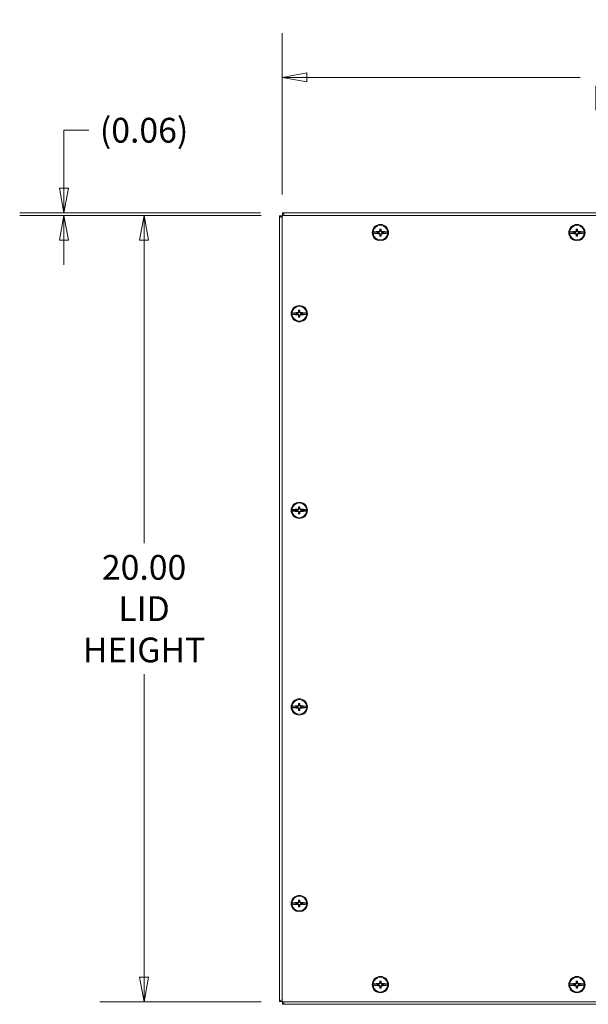
# Model space of a CAD drawing. Units: inches. Extents: x 10 to 147, y 3 to 92.
# Drawn here: x 26 to 41, y 44 to 69 of the extents above; entities that cross this region are included whole.
import ezdxf

# ---------------------------------------------------------------- set-up
doc = ezdxf.new("R2010")
doc.units = ezdxf.units.IN
doc.header["$LTSCALE"] = 9
doc.header["$MEASUREMENT"] = 0
doc.layers.get('0').update_dxf_attribs({"lineweight": 0})
doc.layers.add('Dimension (ANSI)', color=7, linetype='Continuous', lineweight=5)
doc.layers.add('Visible (ANSI)', color=7, linetype='Continuous', lineweight=5)
doc.styles.add('ROMANS', font='tahoma.ttf')
doc.dimstyles.new('Default (ANSI)', dxfattribs={"dimscale": 9, "dimtxt": 0.07, "dimasz": 0.07, "dimexe": 0.125, "dimexo": 0.0625, "dimgap": 0.031496, "dimtad": 0, "dimtih": 1, "dimtoh": 1, "dimrnd": 1e-08, "dimzin": 0, "dimdsep": 46, "dimtxsty": 'ROMANS', "dimblk": 'Filled-1', "dimcen": 0.09, "dimdle": 0.393701, "dimclrd": 256, "dimclre": 256, "dimclrt": 256, "dimadec": 0, "dimazin": 0, "dimtfac": 0.928571, "dimtofl": 0, "dimtmove": 0, "dimatfit": 3, "dimfxl": 1, "dimtolj": 1, "dimtzin": 0, "dimlwd": -1, "dimlwe": -1, "dimarcsym": 0})

# ---------------------------------------------------------------- blocks, each defined once
blk = doc.blocks.new('Filled-1')
at = {"color": 0}
for p, q in [((0, 0), (-1, 0.179)), ((-1, 0.179), (-1, -0.179)), ((-1, 0), (0, 0)), ((-1, -0.179), (0, 0))]:
    blk.add_line(p, q, dxfattribs=at)
at = {"color": 0, "flags": 128}
blk.add_lwpolyline([(-1, -0.179), (0, 0), (-1, 0.179), (-1, -0.179)], dxfattribs=at)
at = {"color": 0}
blk.add_solid([(-1, -0.179), (0, 0), (-1, 0.179), (-1, -0.179)], dxfattribs=at)
blk = doc.blocks.new('*D6')
at = {"layer": 'Defpoints', "color": 0}
for p in [(29.269, 64.173), (32.812, 64.173), (32.812, 44.173)]:
    blk.add_point(p, dxfattribs=at)
at = {"layer": 'Dimension (ANSI)'}
for p, q in [((32.25, 64.173), (28.144, 64.173)), ((29.269, 63.543), (29.269, 55.84)), ((29.269, 44.803), (29.269, 52.506)), ((32.25, 44.173), (28.144, 44.173))]:
    blk.add_line(p, q, dxfattribs=at)
at = {"layer": 'Dimension (ANSI)', "xscale": 0.6300000026822091, "yscale": 0.6300000026822091, "zscale": 0.6300000026822091}
for p, rotation in [((29.269, 64.173), 90), ((29.269, 44.173), 270)]:
    blk.add_blockref('Filled-1', p, dxfattribs=dict(at, rotation=rotation))
at = {"layer": 'Dimension (ANSI)', "insert": (29.269, 54.173), "char_height": 0.63, "attachment_point": 5, "style": 'ROMANS'}
blk.add_mtext('\\A1;\\fTahoma|b0|i0;\\H0.6300;20.00\\P\\fTahoma|b0|i0;\\H0.6300;LID\\P\\fTahoma|b0|i0;\\H0.6300;HEIGHT', dxfattribs=at)
blk = doc.blocks.new('*D7')
at = {"layer": 'Defpoints', "color": 0}
for p in [(52.781, 67.685), (32.781, 64.142), (52.781, 64.142)]:
    blk.add_point(p, dxfattribs=at)
at = {"layer": 'Dimension (ANSI)'}
for p, q in [((32.781, 64.705), (32.781, 68.81)), ((52.781, 64.705), (52.781, 68.81)), ((33.411, 67.685), (40.363, 67.685)), ((52.151, 67.685), (45.199, 67.685))]:
    blk.add_line(p, q, dxfattribs=at)
at = {"layer": 'Dimension (ANSI)', "xscale": 0.6300000026822091, "yscale": 0.6300000026822091, "zscale": 0.6300000026822091, "rotation": 180}
blk.add_blockref('Filled-1', (32.781, 67.685), dxfattribs=at)
at = {"layer": 'Dimension (ANSI)', "xscale": 0.6300000026822091, "yscale": 0.6300000026822091, "zscale": 0.6300000026822091}
blk.add_blockref('Filled-1', (52.781, 67.685), dxfattribs=at)
at = {"layer": 'Dimension (ANSI)', "insert": (42.781, 67.685), "char_height": 0.63, "attachment_point": 5, "style": 'ROMANS'}
blk.add_mtext('\\A1;\\fTahoma|b0|i0;\\H0.6300;20.00\\P\\fTahoma|b0|i0;\\H0.6300;LID WIDTH', dxfattribs=at)
blk = doc.blocks.new('*D9')
at = {"layer": 'Defpoints', "color": 0}
for p in [(27.229, 64.173), (32.793, 64.236), (32.812, 64.173)]:
    blk.add_point(p, dxfattribs=at)
at = {"layer": 'Dimension (ANSI)'}
for p, q in [((27.229, 64.866), (27.229, 66.34)), ((27.229, 66.34), (27.859, 66.34)), ((32.231, 64.236), (26.104, 64.236)), ((32.25, 64.173), (26.104, 64.173)), ((27.229, 63.543), (27.229, 62.913))]:
    blk.add_line(p, q, dxfattribs=at)
at = {"layer": 'Dimension (ANSI)', "xscale": 0.6300000026822091, "yscale": 0.6300000026822091, "zscale": 0.6300000026822091}
for p, rotation in [((27.229, 64.236), 270), ((27.229, 64.173), 90)]:
    blk.add_blockref('Filled-1', p, dxfattribs=dict(at, rotation=rotation))
at = {"layer": 'Dimension (ANSI)', "insert": (29.269, 66.34), "char_height": 0.63, "attachment_point": 5, "style": 'ROMANS'}
blk.add_mtext('\\A1;(0.06)', dxfattribs=at)

msp = doc.modelspace()

# ---------------------------------------------------------------- linework, layer by layer
at = {"layer": 'Visible (ANSI)'}
for p, q in [((32.71855, 64.16115), (32.78105, 64.16115)), ((32.71855, 44.18556), (32.71855, 64.16115)), ((32.78105, 64.14211), (32.78105, 64.17336)), ((32.78105, 64.17336), (32.8123, 64.17336)), ((32.78105, 44.20461), (32.78105, 64.14211)), ((32.79326, 64.17336), (32.79326, 64.23586)), ((32.79326, 64.23586), (52.76885, 64.23586)), ((32.8123, 64.17336), (52.7498, 64.17336)), ((35.24584, 63.75246), (35.09635, 63.75246)), ((35.09635, 63.71926), (35.24584, 63.71926)), ((35.20395, 63.74898), (35.20395, 63.72273)), ((35.24236, 63.74898), (35.20395, 63.74898)), ((35.20395, 63.74898), (35.21788, 63.74443)), ((35.20395, 63.72273), (35.21788, 63.72728)), ((35.20395, 63.72273), (35.24236, 63.72273)), ((35.24425, 63.74443), (35.21788, 63.74443)), ((35.21788, 63.74443), (35.21788, 63.72728)), ((35.21788, 63.72728), (35.24425, 63.72728)), ((35.24584, 63.75246), (35.24236, 63.74898)), ((35.24236, 63.74898), (35.24425, 63.74443)), ((35.24236, 63.72273), (35.24425, 63.72728)), ((35.24236, 63.72273), (35.24584, 63.71926)), ((35.27248, 63.77266), (35.24425, 63.74443)), ((35.24425, 63.72728), (35.27248, 63.69905)), ((35.25273, 63.76526), (35.24584, 63.75246)), ((35.24584, 63.71926), (35.25273, 63.70646)), ((35.26378, 63.77626), (35.27248, 63.77266)), ((35.26378, 63.69545), (35.27248, 63.69905)), ((35.26449, 63.82348), (35.27248, 63.79903)), ((35.26449, 63.64824), (35.27248, 63.67269)), ((35.28963, 63.79903), (35.27248, 63.79903)), ((35.27248, 63.79903), (35.27248, 63.77266)), ((35.27248, 63.69905), (35.27248, 63.67269)), ((35.27248, 63.67269), (35.28963, 63.67269)), ((35.29761, 63.82348), (35.28963, 63.79903)), ((35.28963, 63.77266), (35.28963, 63.79903)), ((35.29833, 63.77626), (35.28963, 63.77266)), ((35.31786, 63.74443), (35.28963, 63.77266)), ((35.28963, 63.69905), (35.31786, 63.72728)), ((35.29833, 63.69545), (35.28963, 63.69905)), ((35.28963, 63.67269), (35.28963, 63.69905)), ((35.29761, 63.64824), (35.28963, 63.67269)), ((35.31626, 63.75246), (35.30937, 63.76526)), ((35.30937, 63.70646), (35.31626, 63.71926)), ((35.46576, 63.75246), (35.31626, 63.75246)), ((35.31974, 63.74898), (35.31626, 63.75246)), ((35.31626, 63.71926), (35.31974, 63.72273)), ((35.31626, 63.71926), (35.46576, 63.71926)), ((35.31974, 63.74898), (35.31786, 63.74443)), ((35.34422, 63.74443), (35.31786, 63.74443)), ((35.31974, 63.72273), (35.31786, 63.72728)), ((35.31786, 63.72728), (35.34422, 63.72728)), ((35.35816, 63.74898), (35.31974, 63.74898)), ((35.31974, 63.72273), (35.35816, 63.72273)), ((35.35816, 63.74898), (35.34422, 63.74443)), ((35.34422, 63.72728), (35.34422, 63.74443)), ((35.35816, 63.72273), (35.34422, 63.72728)), ((35.35816, 63.72273), (35.35816, 63.74898)), ((40.24584, 63.75246), (40.09635, 63.75246)), ((40.09635, 63.71926), (40.24584, 63.71926)), ((40.20395, 63.74898), (40.20395, 63.72273)), ((40.24236, 63.74898), (40.20395, 63.74898)), ((40.20395, 63.74898), (40.21788, 63.74443)), ((40.20395, 63.72273), (40.21788, 63.72728)), ((40.20395, 63.72273), (40.24236, 63.72273)), ((40.24425, 63.74443), (40.21788, 63.74443)), ((40.21788, 63.74443), (40.21788, 63.72728)), ((40.21788, 63.72728), (40.24425, 63.72728)), ((40.24584, 63.75246), (40.24236, 63.74898)), ((40.24236, 63.74898), (40.24425, 63.74443)), ((40.24236, 63.72273), (40.24425, 63.72728)), ((40.24236, 63.72273), (40.24584, 63.71926)), ((40.27248, 63.77266), (40.24425, 63.74443)), ((40.24425, 63.72728), (40.27248, 63.69905)), ((40.25273, 63.76526), (40.24584, 63.75246)), ((40.24584, 63.71926), (40.25273, 63.70646)), ((40.26378, 63.77626), (40.27248, 63.77266)), ((40.26378, 63.69545), (40.27248, 63.69905)), ((40.26449, 63.82348), (40.27248, 63.79903)), ((40.26449, 63.64824), (40.27248, 63.67269)), ((40.28963, 63.79903), (40.27248, 63.79903)), ((40.27248, 63.79903), (40.27248, 63.77266)), ((40.27248, 63.69905), (40.27248, 63.67269)), ((40.27248, 63.67269), (40.28963, 63.67269)), ((40.29761, 63.82348), (40.28963, 63.79903)), ((40.28963, 63.77266), (40.28963, 63.79903)), ((40.29833, 63.77626), (40.28963, 63.77266)), ((40.31786, 63.74443), (40.28963, 63.77266)), ((40.28963, 63.69905), (40.31786, 63.72728)), ((40.29833, 63.69545), (40.28963, 63.69905)), ((40.28963, 63.67269), (40.28963, 63.69905)), ((40.29761, 63.64824), (40.28963, 63.67269)), ((40.31626, 63.75246), (40.30937, 63.76526)), ((40.30937, 63.70646), (40.31626, 63.71926)), ((40.46576, 63.75246), (40.31626, 63.75246)), ((40.31974, 63.74898), (40.31626, 63.75246)), ((40.31626, 63.71926), (40.31974, 63.72273)), ((40.31626, 63.71926), (40.46576, 63.71926)), ((40.31974, 63.74898), (40.31786, 63.74443)), ((40.34422, 63.74443), (40.31786, 63.74443)), ((40.31974, 63.72273), (40.31786, 63.72728)), ((40.31786, 63.72728), (40.34422, 63.72728)), ((40.35816, 63.74898), (40.31974, 63.74898)), ((40.31974, 63.72273), (40.35816, 63.72273)), ((40.35816, 63.74898), (40.34422, 63.74443)), ((40.34422, 63.72728), (40.34422, 63.74443)), ((40.35816, 63.72273), (40.34422, 63.72728)), ((40.35816, 63.72273), (40.35816, 63.74898)), ((33.18334, 61.68996), (33.03385, 61.68996)), ((33.03385, 61.65676), (33.18334, 61.65676)), ((33.14145, 61.68648), (33.14145, 61.66023)), ((33.17986, 61.68648), (33.14145, 61.68648)), ((33.14145, 61.68648), (33.15538, 61.68193)), ((33.14145, 61.66023), (33.15538, 61.66478)), ((33.14145, 61.66023), (33.17986, 61.66023)), ((33.15538, 61.68193), (33.15538, 61.66478)), ((33.18175, 61.68193), (33.15538, 61.68193)), ((33.15538, 61.66478), (33.18175, 61.66478)), ((33.18334, 61.68996), (33.17986, 61.68648)), ((33.17986, 61.68648), (33.18175, 61.68193)), ((33.17986, 61.66023), (33.18175, 61.66478)), ((33.17986, 61.66023), (33.18334, 61.65676)), ((33.20998, 61.71016), (33.18175, 61.68193)), ((33.18175, 61.66478), (33.20998, 61.63655)), ((33.19023, 61.70276), (33.18334, 61.68996)), ((33.18334, 61.65676), (33.19023, 61.64396)), ((33.20128, 61.71376), (33.20998, 61.71016)), ((33.20128, 61.63295), (33.20998, 61.63655)), ((33.20199, 61.76098), (33.20998, 61.73653)), ((33.20199, 61.58574), (33.20998, 61.61019)), ((33.20998, 61.73653), (33.20998, 61.71016)), ((33.22713, 61.73653), (33.20998, 61.73653)), ((33.20998, 61.63655), (33.20998, 61.61019)), ((33.20998, 61.61019), (33.22713, 61.61019)), ((33.23511, 61.76098), (33.22713, 61.73653)), ((33.22713, 61.71016), (33.22713, 61.73653)), ((33.23583, 61.71376), (33.22713, 61.71016)), ((33.25536, 61.68193), (33.22713, 61.71016)), ((33.22713, 61.63655), (33.25536, 61.66478)), ((33.23583, 61.63295), (33.22713, 61.63655)), ((33.22713, 61.61019), (33.22713, 61.63655)), ((33.23511, 61.58574), (33.22713, 61.61019)), ((33.25376, 61.68996), (33.24687, 61.70276)), ((33.24687, 61.64396), (33.25376, 61.65676)), ((33.40326, 61.68996), (33.25376, 61.68996)), ((33.25724, 61.68648), (33.25376, 61.68996)), ((33.25376, 61.65676), (33.25724, 61.66023)), ((33.25376, 61.65676), (33.40326, 61.65676)), ((33.25724, 61.68648), (33.25536, 61.68193)), ((33.28172, 61.68193), (33.25536, 61.68193)), ((33.25724, 61.66023), (33.25536, 61.66478)), ((33.25536, 61.66478), (33.28172, 61.66478)), ((33.29566, 61.68648), (33.25724, 61.68648)), ((33.25724, 61.66023), (33.29566, 61.66023)), ((33.29566, 61.68648), (33.28172, 61.68193)), ((33.28172, 61.66478), (33.28172, 61.68193)), ((33.29566, 61.66023), (33.28172, 61.66478)), ((33.29566, 61.66023), (33.29566, 61.68648)), ((33.18334, 56.68996), (33.03385, 56.68996)), ((33.03385, 56.65676), (33.18334, 56.65676)), ((33.14145, 56.68648), (33.14145, 56.66023)), ((33.17986, 56.68648), (33.14145, 56.68648)), ((33.14145, 56.68648), (33.15538, 56.68193)), ((33.14145, 56.66023), (33.15538, 56.66478)), ((33.14145, 56.66023), (33.17986, 56.66023)), ((33.15538, 56.68193), (33.15538, 56.66478)), ((33.18175, 56.68193), (33.15538, 56.68193)), ((33.15538, 56.66478), (33.18175, 56.66478)), ((33.18334, 56.68996), (33.17986, 56.68648)), ((33.17986, 56.68648), (33.18175, 56.68193)), ((33.17986, 56.66023), (33.18175, 56.66478)), ((33.17986, 56.66023), (33.18334, 56.65676)), ((33.20998, 56.71016), (33.18175, 56.68193)), ((33.18175, 56.66478), (33.20998, 56.63655)), ((33.19023, 56.70276), (33.18334, 56.68996)), ((33.18334, 56.65676), (33.19023, 56.64396)), ((33.20128, 56.71376), (33.20998, 56.71016)), ((33.20128, 56.63295), (33.20998, 56.63655)), ((33.20199, 56.76098), (33.20998, 56.73653)), ((33.20199, 56.58574), (33.20998, 56.61019)), ((33.20998, 56.73653), (33.20998, 56.71016)), ((33.22713, 56.73653), (33.20998, 56.73653)), ((33.20998, 56.63655), (33.20998, 56.61019)), ((33.20998, 56.61019), (33.22713, 56.61019)), ((33.23511, 56.76098), (33.22713, 56.73653)), ((33.22713, 56.71016), (33.22713, 56.73653)), ((33.23583, 56.71376), (33.22713, 56.71016)), ((33.25536, 56.68193), (33.22713, 56.71016)), ((33.22713, 56.63655), (33.25536, 56.66478)), ((33.23583, 56.63295), (33.22713, 56.63655)), ((33.22713, 56.61019), (33.22713, 56.63655)), ((33.23511, 56.58574), (33.22713, 56.61019)), ((33.25376, 56.68996), (33.24687, 56.70276)), ((33.24687, 56.64396), (33.25376, 56.65676)), ((33.40326, 56.68996), (33.25376, 56.68996)), ((33.25724, 56.68648), (33.25376, 56.68996)), ((33.25376, 56.65676), (33.25724, 56.66023)), ((33.25376, 56.65676), (33.40326, 56.65676)), ((33.25724, 56.68648), (33.25536, 56.68193)), ((33.28172, 56.68193), (33.25536, 56.68193)), ((33.25724, 56.66023), (33.25536, 56.66478)), ((33.25536, 56.66478), (33.28172, 56.66478)), ((33.29566, 56.68648), (33.25724, 56.68648)), ((33.25724, 56.66023), (33.29566, 56.66023)), ((33.29566, 56.68648), (33.28172, 56.68193)), ((33.28172, 56.66478), (33.28172, 56.68193)), ((33.29566, 56.66023), (33.28172, 56.66478)), ((33.29566, 56.66023), (33.29566, 56.68648)), ((33.18334, 51.68996), (33.03385, 51.68996)), ((33.03385, 51.65676), (33.18334, 51.65676)), ((33.14145, 51.68648), (33.14145, 51.66023)), ((33.17986, 51.68648), (33.14145, 51.68648)), ((33.14145, 51.68648), (33.15538, 51.68193)), ((33.14145, 51.66023), (33.15538, 51.66478)), ((33.14145, 51.66023), (33.17986, 51.66023)), ((33.15538, 51.68193), (33.15538, 51.66478)), ((33.18175, 51.68193), (33.15538, 51.68193)), ((33.15538, 51.66478), (33.18175, 51.66478)), ((33.18334, 51.68996), (33.17986, 51.68648)), ((33.17986, 51.68648), (33.18175, 51.68193)), ((33.17986, 51.66023), (33.18175, 51.66478)), ((33.17986, 51.66023), (33.18334, 51.65676)), ((33.20998, 51.71016), (33.18175, 51.68193)), ((33.18175, 51.66478), (33.20998, 51.63655)), ((33.19023, 51.70276), (33.18334, 51.68996)), ((33.18334, 51.65676), (33.19023, 51.64396)), ((33.20128, 51.71376), (33.20998, 51.71016)), ((33.20128, 51.63295), (33.20998, 51.63655)), ((33.20199, 51.76098), (33.20998, 51.73653)), ((33.20199, 51.58574), (33.20998, 51.61019)), ((33.20998, 51.73653), (33.20998, 51.71016)), ((33.22713, 51.73653), (33.20998, 51.73653)), ((33.20998, 51.63655), (33.20998, 51.61019)), ((33.20998, 51.61019), (33.22713, 51.61019)), ((33.23511, 51.76098), (33.22713, 51.73653)), ((33.22713, 51.71016), (33.22713, 51.73653)), ((33.23583, 51.71376), (33.22713, 51.71016)), ((33.25536, 51.68193), (33.22713, 51.71016)), ((33.22713, 51.63655), (33.25536, 51.66478)), ((33.23583, 51.63295), (33.22713, 51.63655)), ((33.22713, 51.61019), (33.22713, 51.63655)), ((33.23511, 51.58574), (33.22713, 51.61019)), ((33.25376, 51.68996), (33.24687, 51.70276)), ((33.24687, 51.64396), (33.25376, 51.65676)), ((33.40326, 51.68996), (33.25376, 51.68996)), ((33.25724, 51.68648), (33.25376, 51.68996)), ((33.25376, 51.65676), (33.25724, 51.66023)), ((33.25376, 51.65676), (33.40326, 51.65676)), ((33.25724, 51.68648), (33.25536, 51.68193)), ((33.28172, 51.68193), (33.25536, 51.68193)), ((33.25724, 51.66023), (33.25536, 51.66478)), ((33.25536, 51.66478), (33.28172, 51.66478)), ((33.29566, 51.68648), (33.25724, 51.68648)), ((33.25724, 51.66023), (33.29566, 51.66023)), ((33.29566, 51.68648), (33.28172, 51.68193)), ((33.28172, 51.66478), (33.28172, 51.68193)), ((33.29566, 51.66023), (33.28172, 51.66478)), ((33.29566, 51.66023), (33.29566, 51.68648)), ((33.18334, 46.68996), (33.03385, 46.68996)), ((33.03385, 46.65676), (33.18334, 46.65676)), ((33.14145, 46.68648), (33.14145, 46.66023)), ((33.17986, 46.68648), (33.14145, 46.68648)), ((33.14145, 46.68648), (33.15538, 46.68193)), ((33.14145, 46.66023), (33.15538, 46.66478)), ((33.14145, 46.66023), (33.17986, 46.66023)), ((33.15538, 46.68193), (33.15538, 46.66478)), ((33.18175, 46.68193), (33.15538, 46.68193)), ((33.15538, 46.66478), (33.18175, 46.66478)), ((33.18334, 46.68996), (33.17986, 46.68648)), ((33.17986, 46.68648), (33.18175, 46.68193)), ((33.17986, 46.66023), (33.18175, 46.66478)), ((33.17986, 46.66023), (33.18334, 46.65676)), ((33.20998, 46.71016), (33.18175, 46.68193)), ((33.18175, 46.66478), (33.20998, 46.63655)), ((33.19023, 46.70276), (33.18334, 46.68996)), ((33.18334, 46.65676), (33.19023, 46.64396)), ((33.20128, 46.71376), (33.20998, 46.71016)), ((33.20128, 46.63295), (33.20998, 46.63655)), ((33.20199, 46.76098), (33.20998, 46.73653)), ((33.20199, 46.58574), (33.20998, 46.61019)), ((33.20998, 46.73653), (33.20998, 46.71016)), ((33.22713, 46.73653), (33.20998, 46.73653)), ((33.20998, 46.63655), (33.20998, 46.61019)), ((33.20998, 46.61019), (33.22713, 46.61019)), ((33.23511, 46.76098), (33.22713, 46.73653)), ((33.22713, 46.71016), (33.22713, 46.73653)), ((33.23583, 46.71376), (33.22713, 46.71016)), ((33.25536, 46.68193), (33.22713, 46.71016)), ((33.22713, 46.63655), (33.25536, 46.66478)), ((33.23583, 46.63295), (33.22713, 46.63655)), ((33.22713, 46.61019), (33.22713, 46.63655)), ((33.23511, 46.58574), (33.22713, 46.61019)), ((33.25376, 46.68996), (33.24687, 46.70276)), ((33.24687, 46.64396), (33.25376, 46.65676)), ((33.40326, 46.68996), (33.25376, 46.68996)), ((33.25724, 46.68648), (33.25376, 46.68996)), ((33.25376, 46.65676), (33.25724, 46.66023)), ((33.25376, 46.65676), (33.40326, 46.65676)), ((33.25724, 46.68648), (33.25536, 46.68193)), ((33.28172, 46.68193), (33.25536, 46.68193)), ((33.25724, 46.66023), (33.25536, 46.66478)), ((33.25536, 46.66478), (33.28172, 46.66478)), ((33.29566, 46.68648), (33.25724, 46.68648)), ((33.25724, 46.66023), (33.29566, 46.66023)), ((33.29566, 46.68648), (33.28172, 46.68193)), ((33.28172, 46.66478), (33.28172, 46.68193)), ((33.29566, 46.66023), (33.28172, 46.66478)), ((33.29566, 46.66023), (33.29566, 46.68648)), ((35.24584, 44.62746), (35.09635, 44.62746)), ((35.09635, 44.59426), (35.24584, 44.59426)), ((35.20395, 44.62398), (35.20395, 44.59773)), ((35.24236, 44.62398), (35.20395, 44.62398)), ((35.20395, 44.62398), (35.21788, 44.61943)), ((35.20395, 44.59773), (35.21788, 44.60228)), ((35.20395, 44.59773), (35.24236, 44.59773)), ((35.24425, 44.61943), (35.21788, 44.61943)), ((35.21788, 44.61943), (35.21788, 44.60228)), ((35.21788, 44.60228), (35.24425, 44.60228)), ((35.24584, 44.62746), (35.24236, 44.62398)), ((35.24236, 44.62398), (35.24425, 44.61943)), ((35.24236, 44.59773), (35.24425, 44.60228)), ((35.24236, 44.59773), (35.24584, 44.59426)), ((35.27248, 44.64766), (35.24425, 44.61943)), ((35.24425, 44.60228), (35.27248, 44.57405)), ((35.25273, 44.64026), (35.24584, 44.62746)), ((35.24584, 44.59426), (35.25273, 44.58146)), ((35.26378, 44.65126), (35.27248, 44.64766)), ((35.26378, 44.57045), (35.27248, 44.57405)), ((35.26449, 44.69848), (35.27248, 44.67403)), ((35.28963, 44.67403), (35.27248, 44.67403)), ((35.27248, 44.67403), (35.27248, 44.64766)), ((35.27248, 44.57405), (35.27248, 44.54769)), ((35.29761, 44.69848), (35.28963, 44.67403)), ((35.28963, 44.64766), (35.28963, 44.67403)), ((35.29833, 44.65126), (35.28963, 44.64766)), ((35.31786, 44.61943), (35.28963, 44.64766)), ((35.28963, 44.57405), (35.31786, 44.60228)), ((35.29833, 44.57045), (35.28963, 44.57405)), ((35.28963, 44.54769), (35.28963, 44.57405)), ((35.31626, 44.62746), (35.30937, 44.64026)), ((35.30937, 44.58146), (35.31626, 44.59426)), ((35.46576, 44.62746), (35.31626, 44.62746)), ((35.31974, 44.62398), (35.31626, 44.62746)), ((35.31626, 44.59426), (35.31974, 44.59773)), ((35.31626, 44.59426), (35.46576, 44.59426)), ((35.31974, 44.62398), (35.31786, 44.61943)), ((35.34422, 44.61943), (35.31786, 44.61943)), ((35.31974, 44.59773), (35.31786, 44.60228)), ((35.31786, 44.60228), (35.34422, 44.60228)), ((35.35816, 44.62398), (35.31974, 44.62398)), ((35.31974, 44.59773), (35.35816, 44.59773)), ((35.35816, 44.62398), (35.34422, 44.61943)), ((35.34422, 44.60228), (35.34422, 44.61943)), ((35.35816, 44.59773), (35.34422, 44.60228)), ((35.35816, 44.59773), (35.35816, 44.62398)), ((40.24584, 44.62746), (40.09635, 44.62746)), ((40.09635, 44.59426), (40.24584, 44.59426)), ((40.20395, 44.62398), (40.20395, 44.59773)), ((40.24236, 44.62398), (40.20395, 44.62398)), ((40.20395, 44.62398), (40.21788, 44.61943)), ((40.20395, 44.59773), (40.21788, 44.60228)), ((40.20395, 44.59773), (40.24236, 44.59773)), ((40.24425, 44.61943), (40.21788, 44.61943)), ((40.21788, 44.61943), (40.21788, 44.60228)), ((40.21788, 44.60228), (40.24425, 44.60228)), ((40.24584, 44.62746), (40.24236, 44.62398)), ((40.24236, 44.62398), (40.24425, 44.61943)), ((40.24236, 44.59773), (40.24425, 44.60228)), ((40.24236, 44.59773), (40.24584, 44.59426)), ((40.27248, 44.64766), (40.24425, 44.61943)), ((40.24425, 44.60228), (40.27248, 44.57405)), ((40.25273, 44.64026), (40.24584, 44.62746)), ((40.24584, 44.59426), (40.25273, 44.58146)), ((40.26378, 44.65126), (40.27248, 44.64766)), ((40.26378, 44.57045), (40.27248, 44.57405)), ((40.26449, 44.69848), (40.27248, 44.67403)), ((40.28963, 44.67403), (40.27248, 44.67403)), ((40.27248, 44.67403), (40.27248, 44.64766)), ((40.27248, 44.57405), (40.27248, 44.54769)), ((40.29761, 44.69848), (40.28963, 44.67403)), ((40.28963, 44.64766), (40.28963, 44.67403)), ((40.29833, 44.65126), (40.28963, 44.64766)), ((40.31786, 44.61943), (40.28963, 44.64766)), ((40.28963, 44.57405), (40.31786, 44.60228)), ((40.29833, 44.57045), (40.28963, 44.57405)), ((40.28963, 44.54769), (40.28963, 44.57405)), ((40.31626, 44.62746), (40.30937, 44.64026)), ((40.30937, 44.58146), (40.31626, 44.59426)), ((40.46576, 44.62746), (40.31626, 44.62746)), ((40.31974, 44.62398), (40.31626, 44.62746)), ((40.31626, 44.59426), (40.31974, 44.59773)), ((40.31626, 44.59426), (40.46576, 44.59426)), ((40.31974, 44.62398), (40.31786, 44.61943)), ((40.34422, 44.61943), (40.31786, 44.61943)), ((40.31974, 44.59773), (40.31786, 44.60228)), ((40.31786, 44.60228), (40.34422, 44.60228)), ((40.35816, 44.62398), (40.31974, 44.62398)), ((40.31974, 44.59773), (40.35816, 44.59773)), ((40.35816, 44.62398), (40.34422, 44.61943)), ((40.34422, 44.60228), (40.34422, 44.61943)), ((40.35816, 44.59773), (40.34422, 44.60228)), ((40.35816, 44.59773), (40.35816, 44.62398)), ((35.26449, 44.52324), (35.27248, 44.54769)), ((35.27248, 44.54769), (35.28963, 44.54769)), ((35.29761, 44.52324), (35.28963, 44.54769)), ((40.26449, 44.52324), (40.27248, 44.54769)), ((40.27248, 44.54769), (40.28963, 44.54769)), ((40.29761, 44.52324), (40.28963, 44.54769)), ((32.78105, 44.18556), (32.71855, 44.18556)), ((32.78105, 44.17336), (32.78105, 44.20461)), ((32.8123, 44.17336), (32.78105, 44.17336)), ((32.79326, 44.11086), (32.79326, 44.17336)), ((52.76885, 44.11086), (32.79326, 44.11086)), ((52.7498, 44.17336), (32.8123, 44.17336))]:
    msp.add_line(p, q, dxfattribs=at)
for centre, radius in [((35.28105, 63.73586), 0.2075), ((35.28105, 63.73586), 0.1875), ((40.28105, 63.73586), 0.2075), ((40.28105, 63.73586), 0.1875), ((33.21855, 61.67336), 0.2075), ((33.21855, 61.67336), 0.1875), ((33.21855, 56.67336), 0.2075), ((33.21855, 56.67336), 0.1875), ((33.21855, 51.67336), 0.2075), ((33.21855, 51.67336), 0.1875), ((33.21855, 46.67336), 0.2075), ((33.21855, 46.67336), 0.1875), ((35.28105, 44.61086), 0.2075), ((35.28105, 44.61086), 0.1875), ((40.28105, 44.61086), 0.2075), ((40.28105, 44.61086), 0.1875)]:
    msp.add_circle(centre, radius, dxfattribs=at)
for centre, radius, start, end in [((32.8123, 64.14211), 0.03125, 90, 180), ((35.28105, 63.73586), 0.18545, 174.863676, 185.136324), ((35.28105, 63.73586), 0.18545, 354.863676, 5.136324), ((40.28105, 63.73586), 0.18545, 174.863676, 185.136324), ((40.28105, 63.73586), 0.18545, 354.863676, 5.136324), ((33.21855, 61.67336), 0.18545, 174.863676, 185.136324), ((33.21855, 61.67336), 0.18545, 354.863676, 5.136324), ((33.21855, 56.67336), 0.18545, 174.863676, 185.136324), ((33.21855, 56.67336), 0.18545, 354.863676, 5.136324), ((33.21855, 51.67336), 0.18545, 174.863676, 185.136324), ((33.21855, 51.67336), 0.18545, 354.863676, 5.136324), ((33.21855, 46.67336), 0.18545, 174.863676, 185.136324), ((33.21855, 46.67336), 0.18545, 354.863676, 5.136324), ((35.28105, 44.61086), 0.18545, 174.863676, 185.136324), ((35.28105, 44.61086), 0.18545, 354.863676, 5.136324), ((40.28105, 44.61086), 0.18545, 174.863676, 185.136324), ((40.28105, 44.61086), 0.18545, 354.863676, 5.136324), ((32.8123, 44.20461), 0.03125, 180, 270)]:
    msp.add_arc(centre, radius, start, end, dxfattribs=at)
for centre, major_axis, ratio, start_param, end_param in [((35.28105, 63.6701), (-0.36877, 0), 0.25881905, 4.78926473, 5.22710073), ((35.28105, 63.80162), (0.36877, 0), 0.25881905, 4.19767723, 4.63551323), ((35.2753, 63.74161), (-0.2651, -0.2651), 0.08715574, 4.66874587, 4.71034947), ((35.2753, 63.7301), (0.2651, -0.2651), 0.08715574, 4.71442849, 4.75603209), ((35.29624, 63.73586), (0, -0.37469), 0.08715574, 4.47636215, 4.60433933), ((35.29624, 63.73586), (0, -0.37469), 0.08715574, 4.82043863, 4.94841581), ((35.28105, 63.72655), (-0.37488, 0), 0.25881905, 4.66820268, 4.75657528), ((35.28105, 63.74517), (0.37488, 0), 0.25881905, 4.66820268, 4.75657528), ((35.26586, 63.73586), (0, 0.37469), 0.08715574, 4.82043863, 4.94841581), ((35.26586, 63.73586), (0, 0.37469), 0.08715574, 4.47636215, 4.60433933), ((35.28681, 63.74161), (-0.2651, 0.2651), 0.08715574, 4.71442849, 4.75603209), ((35.28681, 63.7301), (0.2651, 0.2651), 0.08715574, 4.66874587, 4.71034947), ((35.28105, 63.6701), (-0.36877, 0), 0.25881905, 4.19767723, 4.63551323), ((35.28105, 63.80162), (0.36877, 0), 0.25881905, 4.78926473, 5.22710073), ((40.28105, 63.6701), (-0.36877, 0), 0.25881905, 4.78926473, 5.22710073), ((40.28105, 63.80162), (0.36877, 0), 0.25881905, 4.19767723, 4.63551323), ((40.2753, 63.74161), (-0.2651, -0.2651), 0.08715574, 4.66874587, 4.71034947), ((40.2753, 63.7301), (0.2651, -0.2651), 0.08715574, 4.71442849, 4.75603209), ((40.29624, 63.73586), (0, -0.37469), 0.08715574, 4.47636215, 4.60433933), ((40.29624, 63.73586), (0, -0.37469), 0.08715574, 4.82043863, 4.94841581), ((40.28105, 63.72655), (-0.37488, 0), 0.25881905, 4.66820268, 4.75657528), ((40.28105, 63.74517), (0.37488, 0), 0.25881905, 4.66820268, 4.75657528), ((40.26586, 63.73586), (0, 0.37469), 0.08715574, 4.82043863, 4.94841581), ((40.26586, 63.73586), (0, 0.37469), 0.08715574, 4.47636215, 4.60433933), ((40.28681, 63.74161), (-0.2651, 0.2651), 0.08715574, 4.71442849, 4.75603209), ((40.28681, 63.7301), (0.2651, 0.2651), 0.08715574, 4.66874587, 4.71034947), ((40.28105, 63.6701), (-0.36877, 0), 0.25881905, 4.19767723, 4.63551323), ((40.28105, 63.80162), (0.36877, 0), 0.25881905, 4.78926473, 5.22710073), ((33.21855, 61.6076), (-0.36877, 0), 0.25881905, 4.78926473, 5.22710073), ((33.21855, 61.73912), (0.36877, 0), 0.25881905, 4.19767723, 4.63551323), ((33.2128, 61.67911), (-0.2651, -0.2651), 0.08715574, 4.66874587, 4.71034947), ((33.2128, 61.6676), (0.2651, -0.2651), 0.08715574, 4.71442849, 4.75603209), ((33.23374, 61.67336), (0, -0.37469), 0.08715574, 4.47636215, 4.60433933), ((33.23374, 61.67336), (0, -0.37469), 0.08715574, 4.82043863, 4.94841581), ((33.21855, 61.66405), (-0.37488, 0), 0.25881905, 4.66820268, 4.75657528), ((33.20336, 61.67336), (0, 0.37469), 0.08715574, 4.82043863, 4.94841581), ((33.20336, 61.67336), (0, 0.37469), 0.08715574, 4.47636215, 4.60433933), ((33.22431, 61.67911), (-0.2651, 0.2651), 0.08715574, 4.71442849, 4.75603209), ((33.22431, 61.6676), (0.2651, 0.2651), 0.08715574, 4.66874587, 4.71034947), ((33.21855, 61.6076), (-0.36877, 0), 0.25881905, 4.19767723, 4.63551323), ((33.21855, 61.73912), (0.36877, 0), 0.25881905, 4.78926473, 5.22710073), ((33.21855, 61.68267), (0.37488, 0), 0.25881905, 4.66820268, 4.75657528), ((33.21855, 56.6076), (-0.36877, 0), 0.25881905, 4.78926473, 5.22710073), ((33.21855, 56.73912), (0.36877, 0), 0.25881905, 4.19767723, 4.63551323), ((33.2128, 56.67911), (-0.2651, -0.2651), 0.08715574, 4.66874587, 4.71034947), ((33.2128, 56.6676), (0.2651, -0.2651), 0.08715574, 4.71442849, 4.75603209), ((33.23374, 56.67336), (0, -0.37469), 0.08715574, 4.47636215, 4.60433933), ((33.23374, 56.67336), (0, -0.37469), 0.08715574, 4.82043863, 4.94841581), ((33.21855, 56.66405), (-0.37488, 0), 0.25881905, 4.66820268, 4.75657528), ((33.20336, 56.67336), (0, 0.37469), 0.08715574, 4.82043863, 4.94841581), ((33.20336, 56.67336), (0, 0.37469), 0.08715574, 4.47636215, 4.60433933), ((33.22431, 56.67911), (-0.2651, 0.2651), 0.08715574, 4.71442849, 4.75603209), ((33.22431, 56.6676), (0.2651, 0.2651), 0.08715574, 4.66874587, 4.71034947), ((33.21855, 56.6076), (-0.36877, 0), 0.25881905, 4.19767723, 4.63551323), ((33.21855, 56.73912), (0.36877, 0), 0.25881905, 4.78926473, 5.22710073), ((33.21855, 56.68267), (0.37488, 0), 0.25881905, 4.66820268, 4.75657528), ((33.21855, 51.6076), (-0.36877, 0), 0.25881905, 4.78926473, 5.22710073), ((33.21855, 51.73912), (0.36877, 0), 0.25881905, 4.19767723, 4.63551323), ((33.2128, 51.67911), (-0.2651, -0.2651), 0.08715574, 4.66874587, 4.71034947), ((33.2128, 51.6676), (0.2651, -0.2651), 0.08715574, 4.71442849, 4.75603209), ((33.23374, 51.67336), (0, -0.37469), 0.08715574, 4.47636215, 4.60433933), ((33.23374, 51.67336), (0, -0.37469), 0.08715574, 4.82043863, 4.94841581), ((33.21855, 51.66405), (-0.37488, 0), 0.25881905, 4.66820268, 4.75657528), ((33.21855, 51.68267), (0.37488, 0), 0.25881905, 4.66820268, 4.75657528), ((33.20336, 51.67336), (0, 0.37469), 0.08715574, 4.82043863, 4.94841581), ((33.20336, 51.67336), (0, 0.37469), 0.08715574, 4.47636215, 4.60433933), ((33.22431, 51.67911), (-0.2651, 0.2651), 0.08715574, 4.71442849, 4.75603209), ((33.22431, 51.6676), (0.2651, 0.2651), 0.08715574, 4.66874587, 4.71034947), ((33.21855, 51.6076), (-0.36877, 0), 0.25881905, 4.19767723, 4.63551323), ((33.21855, 51.73912), (0.36877, 0), 0.25881905, 4.78926473, 5.22710073), ((33.21855, 46.6076), (-0.36877, 0), 0.25881905, 4.78926473, 5.22710073), ((33.21855, 46.73912), (0.36877, 0), 0.25881905, 4.19767723, 4.63551323), ((33.2128, 46.67911), (-0.2651, -0.2651), 0.08715574, 4.66874587, 4.71034947), ((33.2128, 46.6676), (0.2651, -0.2651), 0.08715574, 4.71442849, 4.75603209), ((33.23374, 46.67336), (0, -0.37469), 0.08715574, 4.47636215, 4.60433933), ((33.23374, 46.67336), (0, -0.37469), 0.08715574, 4.82043863, 4.94841581), ((33.21855, 46.66405), (-0.37488, 0), 0.25881905, 4.66820268, 4.75657528), ((33.21855, 46.68267), (0.37488, 0), 0.25881905, 4.66820268, 4.75657528), ((33.20336, 46.67336), (0, 0.37469), 0.08715574, 4.82043863, 4.94841581), ((33.20336, 46.67336), (0, 0.37469), 0.08715574, 4.47636215, 4.60433933), ((33.22431, 46.67911), (-0.2651, 0.2651), 0.08715574, 4.71442849, 4.75603209), ((33.22431, 46.6676), (0.2651, 0.2651), 0.08715574, 4.66874587, 4.71034947), ((33.21855, 46.6076), (-0.36877, 0), 0.25881905, 4.19767723, 4.63551323), ((33.21855, 46.73912), (0.36877, 0), 0.25881905, 4.78926473, 5.22710073), ((35.28105, 44.5451), (-0.36877, 0), 0.25881905, 4.78926473, 5.22710073), ((35.28105, 44.67662), (0.36877, 0), 0.25881905, 4.19767723, 4.63551323), ((35.2753, 44.61661), (-0.2651, -0.2651), 0.08715574, 4.66874587, 4.71034947), ((35.2753, 44.6051), (0.2651, -0.2651), 0.08715574, 4.71442849, 4.75603209), ((35.29624, 44.61086), (0, -0.37469), 0.08715574, 4.47636215, 4.60433933), ((35.28105, 44.60155), (-0.37488, 0), 0.25881905, 4.66820268, 4.75657528), ((35.26586, 44.61086), (0, 0.37469), 0.08715574, 4.82043863, 4.94841581), ((35.28681, 44.61661), (-0.2651, 0.2651), 0.08715574, 4.71442849, 4.75603209), ((35.28681, 44.6051), (0.2651, 0.2651), 0.08715574, 4.66874587, 4.71034947), ((35.28105, 44.5451), (-0.36877, 0), 0.25881905, 4.19767723, 4.63551323), ((35.28105, 44.67662), (0.36877, 0), 0.25881905, 4.78926473, 5.22710073), ((40.28105, 44.5451), (-0.36877, 0), 0.25881905, 4.78926473, 5.22710073), ((40.28105, 44.67662), (0.36877, 0), 0.25881905, 4.19767723, 4.63551323), ((40.2753, 44.61661), (-0.2651, -0.2651), 0.08715574, 4.66874587, 4.71034947), ((40.2753, 44.6051), (0.2651, -0.2651), 0.08715574, 4.71442849, 4.75603209), ((40.29624, 44.61086), (0, -0.37469), 0.08715574, 4.47636215, 4.60433933), ((40.28105, 44.60155), (-0.37488, 0), 0.25881905, 4.66820268, 4.75657528), ((40.26586, 44.61086), (0, 0.37469), 0.08715574, 4.82043863, 4.94841581), ((40.28681, 44.61661), (-0.2651, 0.2651), 0.08715574, 4.71442849, 4.75603209), ((40.28681, 44.6051), (0.2651, 0.2651), 0.08715574, 4.66874587, 4.71034947), ((40.28105, 44.5451), (-0.36877, 0), 0.25881905, 4.19767723, 4.63551323), ((40.28105, 44.67662), (0.36877, 0), 0.25881905, 4.78926473, 5.22710073), ((35.29624, 44.61086), (0, -0.37469), 0.08715574, 4.82043863, 4.94841581), ((35.28105, 44.62017), (0.37488, 0), 0.25881905, 4.66820268, 4.75657528), ((35.26586, 44.61086), (0, 0.37469), 0.08715574, 4.47636215, 4.60433933), ((40.29624, 44.61086), (0, -0.37469), 0.08715574, 4.82043863, 4.94841581), ((40.28105, 44.62017), (0.37488, 0), 0.25881905, 4.66820268, 4.75657528), ((40.26586, 44.61086), (0, 0.37469), 0.08715574, 4.47636215, 4.60433933)]:
    msp.add_ellipse(centre, major_axis=major_axis, ratio=ratio, start_param=start_param, end_param=end_param, dxfattribs=at)
for points, knots in [([(32.71855, 64.16115), (32.71855, 64.14844), (32.73975, 64.13573), (32.77201, 64.12302), (32.77495, 64.12186), (32.77797, 64.1207), (32.78105, 64.11954)], [0, 0, 0, 0, 1.0563308, 1.0563308, 1.0563308, 1.15253117, 1.15253117, 1.15253117, 1.15253117]), ([(32.83487, 64.17321), (32.82719, 64.1936), (32.81951, 64.21122), (32.81183, 64.22223), (32.80564, 64.23112), (32.79945, 64.23586), (32.79326, 64.23586)], [0.41826515, 0.41826515, 0.41826515, 0.41826515, 1.0563308, 1.0563308, 1.0563308, 1.57079633, 1.57079633, 1.57079633, 1.57079633]), ([(35.09635, 63.75246), (35.09665, 63.75256), (35.09697, 63.75266), (35.09791, 63.7529), (35.0987, 63.75306), (35.09951, 63.75318)], [0.0161567536, 0.0161567536, 0.0161567536, 0.0161567536, 0.019638366, 0.019638366, 0.02628455, 0.02628455, 0.02628455, 0.02628455]), ([(35.09951, 63.71854), (35.0987, 63.71866), (35.09791, 63.71882), (35.09697, 63.71906), (35.09665, 63.71915), (35.09635, 63.71926)], [0.1271308338, 0.1271308338, 0.1271308338, 0.1271308338, 0.1337770178, 0.1337770178, 0.1372586302, 0.1372586302, 0.1372586302, 0.1372586302]), ([(35.46259, 63.75318), (35.46341, 63.75306), (35.46419, 63.7529), (35.46513, 63.75266), (35.46546, 63.75256), (35.46576, 63.75246)], [0.1271308338, 0.1271308338, 0.1271308338, 0.1271308338, 0.1337770178, 0.1337770178, 0.1372586302, 0.1372586302, 0.1372586302, 0.1372586302]), ([(35.46576, 63.71926), (35.46546, 63.71915), (35.46513, 63.71906), (35.46419, 63.71882), (35.46341, 63.71866), (35.46259, 63.71854)], [0.0161567536, 0.0161567536, 0.0161567536, 0.0161567536, 0.019638366, 0.019638366, 0.02628455, 0.02628455, 0.02628455, 0.02628455]), ([(40.09635, 63.75246), (40.09665, 63.75256), (40.09697, 63.75266), (40.09791, 63.7529), (40.0987, 63.75306), (40.09951, 63.75318)], [0.0161567536, 0.0161567536, 0.0161567536, 0.0161567536, 0.019638366, 0.019638366, 0.02628455, 0.02628455, 0.02628455, 0.02628455]), ([(40.09951, 63.71854), (40.0987, 63.71866), (40.09791, 63.71882), (40.09697, 63.71906), (40.09665, 63.71915), (40.09635, 63.71926)], [0.1271308338, 0.1271308338, 0.1271308338, 0.1271308338, 0.1337770178, 0.1337770178, 0.1372586302, 0.1372586302, 0.1372586302, 0.1372586302]), ([(40.46259, 63.75318), (40.46341, 63.75306), (40.46419, 63.7529), (40.46513, 63.75266), (40.46546, 63.75256), (40.46576, 63.75246)], [0.1271308338, 0.1271308338, 0.1271308338, 0.1271308338, 0.1337770178, 0.1337770178, 0.1372586302, 0.1372586302, 0.1372586302, 0.1372586302]), ([(40.46576, 63.71926), (40.46546, 63.71915), (40.46513, 63.71906), (40.46419, 63.71882), (40.46341, 63.71866), (40.46259, 63.71854)], [0.0161567536, 0.0161567536, 0.0161567536, 0.0161567536, 0.019638366, 0.019638366, 0.02628455, 0.02628455, 0.02628455, 0.02628455]), ([(33.03385, 61.68996), (33.03415, 61.69006), (33.03447, 61.69016), (33.03541, 61.6904), (33.0362, 61.69056), (33.03701, 61.69068)], [0.0161567536, 0.0161567536, 0.0161567536, 0.0161567536, 0.019638366, 0.019638366, 0.02628455, 0.02628455, 0.02628455, 0.02628455]), ([(33.03701, 61.65604), (33.0362, 61.65616), (33.03541, 61.65632), (33.03447, 61.65656), (33.03415, 61.65665), (33.03385, 61.65676)], [0.1271308338, 0.1271308338, 0.1271308338, 0.1271308338, 0.1337770178, 0.1337770178, 0.1372586302, 0.1372586302, 0.1372586302, 0.1372586302]), ([(33.40009, 61.69068), (33.40091, 61.69056), (33.40169, 61.6904), (33.40263, 61.69016), (33.40296, 61.69006), (33.40326, 61.68996)], [0.1271308338, 0.1271308338, 0.1271308338, 0.1271308338, 0.1337770178, 0.1337770178, 0.1372586302, 0.1372586302, 0.1372586302, 0.1372586302]), ([(33.40326, 61.65676), (33.40296, 61.65665), (33.40263, 61.65656), (33.40169, 61.65632), (33.40091, 61.65616), (33.40009, 61.65604)], [0.0161567536, 0.0161567536, 0.0161567536, 0.0161567536, 0.019638366, 0.019638366, 0.02628455, 0.02628455, 0.02628455, 0.02628455]), ([(33.03385, 56.68996), (33.03415, 56.69006), (33.03447, 56.69016), (33.03541, 56.6904), (33.0362, 56.69056), (33.03701, 56.69068)], [0.0161567536, 0.0161567536, 0.0161567536, 0.0161567536, 0.019638366, 0.019638366, 0.02628455, 0.02628455, 0.02628455, 0.02628455]), ([(33.03701, 56.65604), (33.0362, 56.65616), (33.03541, 56.65632), (33.03447, 56.65656), (33.03415, 56.65665), (33.03385, 56.65676)], [0.1271308338, 0.1271308338, 0.1271308338, 0.1271308338, 0.1337770178, 0.1337770178, 0.1372586302, 0.1372586302, 0.1372586302, 0.1372586302]), ([(33.40009, 56.69068), (33.40091, 56.69056), (33.40169, 56.6904), (33.40263, 56.69016), (33.40296, 56.69006), (33.40326, 56.68996)], [0.1271308338, 0.1271308338, 0.1271308338, 0.1271308338, 0.1337770178, 0.1337770178, 0.1372586302, 0.1372586302, 0.1372586302, 0.1372586302]), ([(33.40326, 56.65676), (33.40296, 56.65665), (33.40263, 56.65656), (33.40169, 56.65632), (33.40091, 56.65616), (33.40009, 56.65604)], [0.0161567536, 0.0161567536, 0.0161567536, 0.0161567536, 0.019638366, 0.019638366, 0.02628455, 0.02628455, 0.02628455, 0.02628455]), ([(33.03385, 51.68996), (33.03415, 51.69006), (33.03447, 51.69016), (33.03541, 51.6904), (33.0362, 51.69056), (33.03701, 51.69068)], [0.0161567536, 0.0161567536, 0.0161567536, 0.0161567536, 0.019638366, 0.019638366, 0.02628455, 0.02628455, 0.02628455, 0.02628455]), ([(33.03701, 51.65604), (33.0362, 51.65616), (33.03541, 51.65632), (33.03447, 51.65656), (33.03415, 51.65665), (33.03385, 51.65676)], [0.1271308338, 0.1271308338, 0.1271308338, 0.1271308338, 0.1337770178, 0.1337770178, 0.1372586302, 0.1372586302, 0.1372586302, 0.1372586302]), ([(33.40009, 51.69068), (33.40091, 51.69056), (33.40169, 51.6904), (33.40263, 51.69016), (33.40296, 51.69006), (33.40326, 51.68996)], [0.1271308338, 0.1271308338, 0.1271308338, 0.1271308338, 0.1337770178, 0.1337770178, 0.1372586302, 0.1372586302, 0.1372586302, 0.1372586302]), ([(33.40326, 51.65676), (33.40296, 51.65665), (33.40263, 51.65656), (33.40169, 51.65632), (33.40091, 51.65616), (33.40009, 51.65604)], [0.0161567536, 0.0161567536, 0.0161567536, 0.0161567536, 0.019638366, 0.019638366, 0.02628455, 0.02628455, 0.02628455, 0.02628455]), ([(33.03385, 46.68996), (33.03415, 46.69006), (33.03447, 46.69016), (33.03541, 46.6904), (33.0362, 46.69056), (33.03701, 46.69068)], [0.0161567536, 0.0161567536, 0.0161567536, 0.0161567536, 0.019638366, 0.019638366, 0.02628455, 0.02628455, 0.02628455, 0.02628455]), ([(33.03701, 46.65604), (33.0362, 46.65616), (33.03541, 46.65632), (33.03447, 46.65656), (33.03415, 46.65665), (33.03385, 46.65676)], [0.1271308338, 0.1271308338, 0.1271308338, 0.1271308338, 0.1337770178, 0.1337770178, 0.1372586302, 0.1372586302, 0.1372586302, 0.1372586302]), ([(33.40009, 46.69068), (33.40091, 46.69056), (33.40169, 46.6904), (33.40263, 46.69016), (33.40296, 46.69006), (33.40326, 46.68996)], [0.1271308338, 0.1271308338, 0.1271308338, 0.1271308338, 0.1337770178, 0.1337770178, 0.1372586302, 0.1372586302, 0.1372586302, 0.1372586302]), ([(33.40326, 46.65676), (33.40296, 46.65665), (33.40263, 46.65656), (33.40169, 46.65632), (33.40091, 46.65616), (33.40009, 46.65604)], [0.0161567536, 0.0161567536, 0.0161567536, 0.0161567536, 0.019638366, 0.019638366, 0.02628455, 0.02628455, 0.02628455, 0.02628455]), ([(35.09635, 44.62746), (35.09665, 44.62756), (35.09697, 44.62766), (35.09791, 44.6279), (35.0987, 44.62806), (35.09951, 44.62818)], [0.0161567536, 0.0161567536, 0.0161567536, 0.0161567536, 0.019638366, 0.019638366, 0.02628455, 0.02628455, 0.02628455, 0.02628455]), ([(35.09951, 44.59354), (35.0987, 44.59366), (35.09791, 44.59382), (35.09697, 44.59406), (35.09665, 44.59415), (35.09635, 44.59426)], [0.1271308338, 0.1271308338, 0.1271308338, 0.1271308338, 0.1337770178, 0.1337770178, 0.1372586302, 0.1372586302, 0.1372586302, 0.1372586302]), ([(35.46259, 44.62818), (35.46341, 44.62806), (35.46419, 44.6279), (35.46513, 44.62766), (35.46546, 44.62756), (35.46576, 44.62746)], [0.1271308338, 0.1271308338, 0.1271308338, 0.1271308338, 0.1337770178, 0.1337770178, 0.1372586302, 0.1372586302, 0.1372586302, 0.1372586302]), ([(35.46576, 44.59426), (35.46546, 44.59415), (35.46513, 44.59406), (35.46419, 44.59382), (35.46341, 44.59366), (35.46259, 44.59354)], [0.0161567536, 0.0161567536, 0.0161567536, 0.0161567536, 0.019638366, 0.019638366, 0.02628455, 0.02628455, 0.02628455, 0.02628455]), ([(40.09635, 44.62746), (40.09665, 44.62756), (40.09697, 44.62766), (40.09791, 44.6279), (40.0987, 44.62806), (40.09951, 44.62818)], [0.0161567536, 0.0161567536, 0.0161567536, 0.0161567536, 0.019638366, 0.019638366, 0.02628455, 0.02628455, 0.02628455, 0.02628455]), ([(40.09951, 44.59354), (40.0987, 44.59366), (40.09791, 44.59382), (40.09697, 44.59406), (40.09665, 44.59415), (40.09635, 44.59426)], [0.1271308338, 0.1271308338, 0.1271308338, 0.1271308338, 0.1337770178, 0.1337770178, 0.1372586302, 0.1372586302, 0.1372586302, 0.1372586302]), ([(40.46259, 44.62818), (40.46341, 44.62806), (40.46419, 44.6279), (40.46513, 44.62766), (40.46546, 44.62756), (40.46576, 44.62746)], [0.1271308338, 0.1271308338, 0.1271308338, 0.1271308338, 0.1337770178, 0.1337770178, 0.1372586302, 0.1372586302, 0.1372586302, 0.1372586302]), ([(40.46576, 44.59426), (40.46546, 44.59415), (40.46513, 44.59406), (40.46419, 44.59382), (40.46341, 44.59366), (40.46259, 44.59354)], [0.0161567536, 0.0161567536, 0.0161567536, 0.0161567536, 0.019638366, 0.019638366, 0.02628455, 0.02628455, 0.02628455, 0.02628455]), ([(32.7812, 44.22717), (32.76081, 44.21949), (32.74319, 44.21182), (32.73218, 44.20414), (32.7233, 44.19795), (32.71855, 44.19176), (32.71855, 44.18556)], [0.41826515, 0.41826515, 0.41826515, 0.41826515, 1.0563308, 1.0563308, 1.0563308, 1.57079633, 1.57079633, 1.57079633, 1.57079633]), ([(32.79326, 44.11086), (32.80597, 44.11086), (32.81868, 44.13206), (32.83139, 44.16432), (32.83255, 44.16726), (32.83371, 44.17027), (32.83487, 44.17336)], [0, 0, 0, 0, 1.0563308, 1.0563308, 1.0563308, 1.15253117, 1.15253117, 1.15253117, 1.15253117])]:
    msp.add_open_spline(points, degree=3, knots=knots, dxfattribs=at)

# ---------------------------------------------------------------- dimensions: what is measured, and where the dimension line sits
at = {"layer": 'Dimension (ANSI)'}
dim = msp.add_linear_dim(base=(52.78105, 67.68541), p1=(32.78105, 64.14211), p2=(52.78105, 64.14211), text='\\fTahoma|b0|i0;\\H0.6300;<>\\P\\fTahoma|b0|i0;\\H0.6300;LID WIDTH', dimstyle='Default (ANSI)', override={"dimgap": 0.031496, "dimtih": 0, "dimtoh": 0, "dimdec": 2, "dimtol": 0, "dimlim": 0, "dimtp": 0, "dimtm": 0, "dimtdec": 2, "dimatfit": 1}, dxfattribs=at)
dim.commit()
dim.dimension.update_dxf_attribs({"geometry": '*D7', "text_midpoint": (42.78105, 67.68541), "dimtype": 160})
for base, p1, angle, text, picture, middle in [((27.22881, 64.17336), (32.79326, 64.23586), 270, '(<>)', '*D9', (29.269, 66.34038)), ((29.269, 64.17336), (32.8123, 44.17336), 90, '\\fTahoma|b0|i0;\\H0.6300;<>\\P\\fTahoma|b0|i0;\\H0.6300;LID\\P\\fTahoma|b0|i0;\\H0.6300;HEIGHT', '*D6', (29.269, 54.17336))]:
    dim = msp.add_linear_dim(base=base, p1=p1, p2=(32.8123, 64.17336), angle=angle, text=text, dimstyle='Default (ANSI)', override={"dimgap": 0.031496, "dimdec": 2, "dimtol": 0, "dimlim": 0, "dimtp": 0, "dimtm": 0, "dimtdec": 2, "dimatfit": 1}, dxfattribs=at)
    dim.commit()
    dim.dimension.update_dxf_attribs({"geometry": picture, "text_midpoint": middle, "dimtype": 160})

doc.saveas('drawing.dxf')
